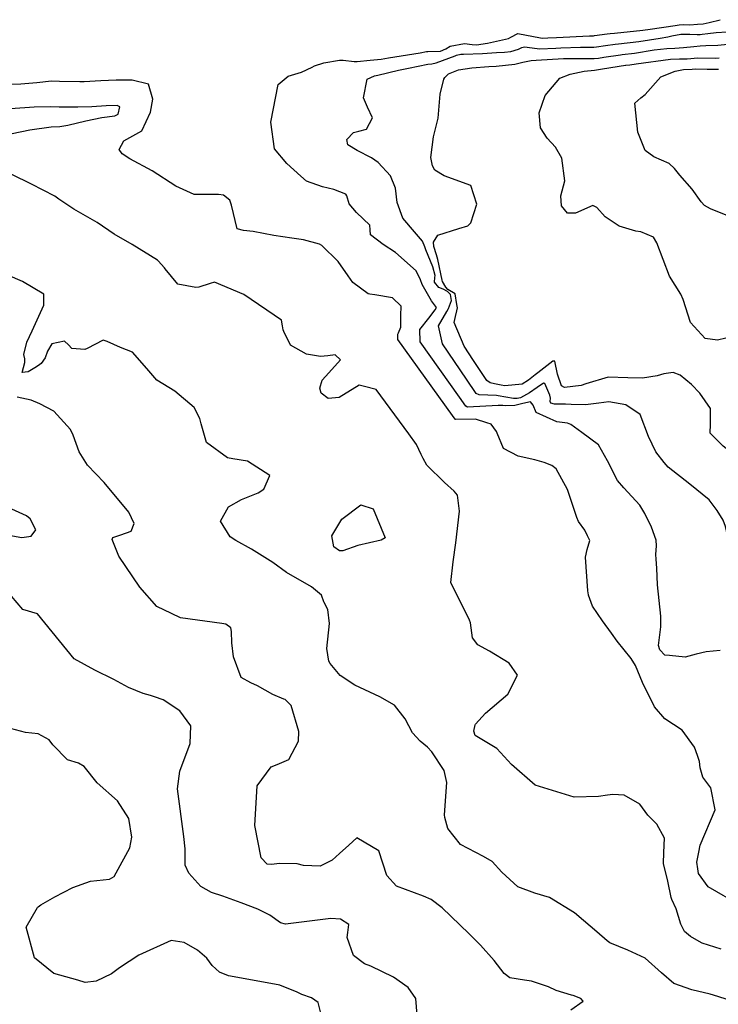
# Model space of a CAD drawing. Units: inches. Extents: x 1321759 to 1327759, y 489448 to 493449.
# Drawn here: x 1322130 to 1322370, y 491932 to 492269 of the extents above; entities that cross this region are included whole.
import ezdxf

# ---------------------------------------------------------------- set-up
doc = ezdxf.new("R2010")
doc.units = ezdxf.units.IN
doc.header["$MEASUREMENT"] = 0
doc.layers.add('Undefined', color=7, linetype='Continuous', true_color=0xe087b4)

msp = doc.modelspace()

# ---------------------------------------------------------------- linework, layer by layer
at = {"layer": 'Undefined'}
msp.add_line((1322243.1835, 491986.1465, 238), (1322240.034, 491983.2905, 238), dxfattribs=at)
for points, elevation in [([(1322270.576, 492166.69), (1322272.7525, 492169.534), (1322273.155, 492170.3305), (1322271.529, 492172.585), (1322268.2695, 492178.175), (1322267.7545, 492179.8), (1322266.295, 492182.8575), (1322259.1245, 492189.128), (1322254.8995, 492191.841), (1322250.634, 492195.2055), (1322250.475, 492196.899), (1322250.352, 492198.4925), (1322245.824, 492202.82), (1322243.308, 492205.819), (1322242.467, 492208.6025), (1322242.2015, 492209.1025), (1322238.0755, 492210.7055), (1322234.114, 492211.592), (1322228.742, 492213.5295), (1322226.7285, 492215.2585), (1322221.951, 492219.622), (1322217.758, 492224.611), (1322216.453, 492233.769), (1322219.0335, 492246.699), (1322222.4215, 492249.55), (1322226.9705, 492250.9345), (1322230.5965, 492252.6425), (1322231.4695, 492253.1205), (1322234.6025, 492254.1665), (1322240.018, 492255.033), (1322241.2495, 492255.029), (1322245.0185, 492254.5955), (1322246.074, 492254.604), (1322250.5325, 492255.0275), (1322254.25, 492255.4095), (1322256.7925, 492255.7915), (1322267.5645, 492257.5685), (1322269.7385, 492257.9665), (1322270.196, 492258.006), (1322274.624, 492258.167), (1322276.4405, 492258.896), (1322277.937, 492259.7955), (1322282.7485, 492260.7925), (1322285.404, 492260.3665), (1322286.871, 492260.268), (1322290.7075, 492260.858), (1322297.832, 492262.419), (1322298.6245, 492262.9165), (1322301.031, 492264.205), (1322308.8605, 492262.7335), (1322309.607, 492262.6165), (1322311.2925, 492262.65), (1322314.275, 492262.783), (1322325.567, 492263.3615), (1322326.999, 492263.403), (1322327.2755, 492263.426), (1322331.6555, 492264.0905), (1322332.656, 492264.188), (1322334.165, 492264.292), (1322343.9075, 492265.3075), (1322346.3605, 492265.6165), (1322354.8765, 492266.884), (1322356.313, 492267.138), (1322357.845, 492267.198), (1322359.9285, 492267.129), (1322362.5955, 492267.3145), (1322364.503, 492267.471), (1322366.606, 492267.923), (1322370.3305, 492268.893)], 246), ([(1322277.2925, 492169.934), (1322278.2835, 492172.6515), (1322278.0425, 492174.7145), (1322276.9215, 492175.736), (1322275.444, 492176.6245), (1322274.0015, 492177.1375), (1322272.502, 492178.934), (1322272.678, 492180.528), (1322272.7105, 492181.291), (1322271.943, 492184.271), (1322269.544, 492190.051), (1322269.1815, 492191.0475), (1322268.396, 492193.022), (1322265.7225, 492196.2745), (1322261.6875, 492200.9215), (1322259.725, 492206.216), (1322259.1135, 492211.2315), (1322257.4975, 492215.4535), (1322253.2815, 492219.978), (1322250.969, 492221.5615), (1322246.0885, 492224.0965), (1322242.8905, 492226.0315), (1322242.552, 492227.885), (1322244.7545, 492230.26), (1322246.5735, 492230.696), (1322249.224, 492231.403), (1322251.324, 492235.2285), (1322249.6125, 492238.8875), (1322248.176, 492242.13), (1322249.445, 492248.4885), (1322251.9765, 492249.632), (1322253.106, 492249.8495), (1322260.1555, 492251.614), (1322263.645, 492252.341), (1322270.2145, 492253.6035), (1322271.5535, 492253.822), (1322273.079, 492254.1635), (1322279.5435, 492256.566), (1322280.071, 492256.797), (1322281.5625, 492257.1055), (1322282.4925, 492257.0935), (1322288.913, 492257.3235), (1322293.753, 492257.7065), (1322296.524, 492257.808), (1322298.6245, 492258.0475), (1322301.247, 492258.7465), (1322302.3655, 492259.31), (1322303.2895, 492259.637), (1322306.002, 492259.2265), (1322308.52, 492258.9065), (1322314.0215, 492259.0955), (1322315.7875, 492259.198), (1322322.46, 492259.4395), (1322327.087, 492259.5005), (1322327.992, 492259.582), (1322331.1035, 492260.086), (1322334.4105, 492260.5195), (1322335.471, 492260.6255), (1322342.4435, 492261.4275), (1322349.8295, 492262.538), (1322352.4295, 492263.068), (1322353.758, 492263.383), (1322356.8185, 492263.9125), (1322359.949, 492263.9775), (1322362.5025, 492263.845), (1322363.4605, 492263.851), (1322364.1155, 492263.93), (1322366.141, 492264.2075), (1322369.012, 492264.49), (1322372.7365, 492264.7325)], 248), ([(1322280.187, 492171.332), (1322279.5815, 492174.9855), (1322277.048, 492176.489), (1322276.3525, 492177.2075), (1322275.253, 492179.211), (1322275.1105, 492179.6925), (1322273.7065, 492186.6845), (1322273.2235, 492188.3175), (1322272.286, 492191.1375), (1322272.1265, 492192.677), (1322273.6425, 492195.046), (1322280.9035, 492197.3695), (1322283.91, 492198.299), (1322284.9205, 492199.316), (1322287.021, 492205.7215), (1322284.9795, 492212.127), (1322275.7985, 492215.4555), (1322272.6795, 492217.3405), (1322271.8475, 492218.809), (1322271.251, 492221.726), (1322272.191, 492228.814), (1322273.7895, 492235.102), (1322274.462, 492243.3535), (1322275.721, 492248.474), (1322276.0655, 492249.0745), (1322277.354, 492250.305), (1322280.7415, 492251.7), (1322285.293, 492252.4), (1322291.146, 492252.8155), (1322293.658, 492252.94), (1322299.9805, 492253.6575), (1322302.7405, 492254.319), (1322305.607, 492254.898), (1322307.382, 492255.0215), (1322316.7225, 492255.5765), (1322317.299, 492255.6165), (1322319.4585, 492255.6505), (1322327.175, 492255.597), (1322328.7055, 492255.751), (1322330.5505, 492256.0765), (1322336.149, 492256.885), (1322336.778, 492256.955), (1322340.9435, 492257.451), (1322347.744, 492258.5285), (1322352.045, 492259.0305), (1322354.7755, 492259.163), (1322357.7715, 492259.3395), (1322361.2635, 492259.735), (1322363.4885, 492259.975), (1322365.4155, 492260.0485), (1322369.512, 492260.217), (1322379.753, 492261.217)], 250), ([(1322372.228, 492159.806), (1322369.451, 492159.102), (1322365.2415, 492159.7065), (1322360.133, 492165.1315), (1322357.7125, 492173.057), (1322356.893, 492174.9155), (1322352.9755, 492181.08), (1322348.6835, 492192.4295), (1322347.4845, 492194.338), (1322343.174, 492196.221), (1322341.4305, 492196.4255), (1322335.784, 492198.1445), (1322330.9855, 492201.4005), (1322328.082, 492204.539), (1322326.6825, 492205.253), (1322320.8145, 492202.6405), (1322318.073, 492202.6125), (1322315.975, 492205.085), (1322315.7385, 492208.5645), (1322317.1105, 492213.699), (1322316.067, 492221.51), (1322313.919, 492225.2485), (1322311.102, 492228.298), (1322308.865, 492231.867), (1322308.3395, 492237.0195), (1322310.4385, 492242.941), (1322315.4555, 492248.8315), (1322319.0035, 492250.2495), (1322323.76, 492251.25), (1322327.2645, 492251.6395), (1322329.414, 492251.95), (1322329.9975, 492252.067), (1322337.8795, 492253.266), (1322338.0835, 492253.289), (1322339.435, 492253.4515), (1322341.6255, 492253.7885), (1322353.317, 492255.3705), (1322356.4225, 492255.4625), (1322358.988, 492255.5375), (1322362.643, 492255.8095), (1322368.651, 492255.7485), (1322370.031, 492255.7815)], 252), ([(1322373.523, 492201.4665), (1322366.9985, 492204.1485), (1322364.9825, 492205.2925), (1322363.7795, 492206.541), (1322360.6915, 492210.836), (1322356.4745, 492215.652), (1322354.7355, 492217.9115), (1322352.8985, 492219.681), (1322347.656, 492221.9315), (1322344.6705, 492224.043), (1322342.1345, 492230.337), (1322341.1665, 492240.26), (1322343.1855, 492242.0895), (1322344.6055, 492243.2465), (1322350.017, 492249.3715), (1322354.8675, 492251.2525), (1322357.8165, 492251.783), (1322360.693, 492251.997), (1322361.8715, 492252.011), (1322365.883, 492251.917), (1322369.7685, 492251.8995)], 254), ([(1322250.3835, 492174.876), (1322249.8105, 492174.9585), (1322244.59, 492178.828), (1322243.0075, 492181.088), (1322239.529, 492186.0035), (1322233.9345, 492191.542), (1322233.1035, 492192.011), (1322227.7135, 492193.4395), (1322223.62, 492194.0785), (1322217.515, 492194.9065), (1322210.438, 492196.384), (1322207.0615, 492196.635), (1322204.922, 492197.2505), (1322203.0465, 492205.303), (1322202.423, 492207.0465), (1322200.2645, 492208.746), (1322198.606, 492208.966), (1322190.193, 492209.063), (1322183.962, 492211.8715), (1322175.9005, 492217.0705), (1322168.2175, 492221.216), (1322165.5305, 492222.912), (1322164.5725, 492224.4335), (1322166.18, 492227.3485), (1322167.141, 492227.9145), (1322172.2515, 492230.8315), (1322175.3145, 492237.206), (1322176.039, 492241.6585), (1322174.557, 492246.7675), (1322169.04, 492248.127), (1322167.0255, 492248.121), (1322163.556, 492248.1275), (1322158.2635, 492247.898), (1322152.561, 492247.6465), (1322151.0525, 492247.5945), (1322144.1365, 492247.77), (1322141.3505, 492247.8465), (1322136.345, 492247.274), (1322130.919, 492246.8375), (1322124.1885, 492246.655)], 244), ([(1322127.9175, 492229.9485), (1322133.9185, 492231.2005), (1322141.284, 492232.182), (1322144.21, 492232.349), (1322146.9595, 492232.74), (1322153.156, 492234.27), (1322158.599, 492235.379), (1322163.107, 492235.9005), (1322164.173, 492236.4985), (1322164.7455, 492239.027), (1322163.8475, 492239.535), (1322160.05, 492239.366), (1322155.2085, 492239.094), (1322150.435, 492238.887), (1322144.0265, 492238.8935), (1322141.1555, 492238.996), (1322135.479, 492238.9395), (1322127.3055, 492238.401)], 242), ([(1322248.548, 492143.206), (1322246.73, 492143.6795), (1322239.8785, 492139.468), (1322236.13, 492139.0835), (1322233.767, 492140.945), (1322233.214, 492142.697), (1322234.036, 492145.4325), (1322236.341, 492147.9265), (1322240.2885, 492152.3605), (1322238.529, 492154.0545), (1322235.9425, 492153.684), (1322233.498, 492153.473), (1322228.6425, 492154.356), (1322223.2215, 492157.3595), (1322220.9715, 492162.123), (1322220.75, 492162.638), (1322220.441, 492163.9745), (1322220.1585, 492165.9075), (1322207.182, 492174.7625), (1322197.1855, 492179.0085), (1322195.6855, 492178.544), (1322191.7855, 492177.273), (1322190.7915, 492177.1635), (1322184.6015, 492178.338), (1322180.286, 492183.521), (1322180.0775, 492183.866), (1322177.9485, 492186.272), (1322177.6375, 492186.5215), (1322168.9865, 492191.8715), (1322162.888, 492195.4445), (1322157.058, 492199.388), (1322149.028, 492204.0275), (1322143.831, 492207.428), (1322142.5285, 492208.4465), (1322134.5785, 492212.5795), (1322127.766, 492215.8275)], 242), ([(1322375.9235, 491932.2525), (1322369.503, 491934.303), (1322366.9105, 491935.041), (1322360.6605, 491936.5125), (1322354.4345, 491938.7595), (1322350.2775, 491942.4), (1322344.6805, 491947.426), (1322338.7035, 491950.1645), (1322332.5575, 491952.6945), (1322331.6065, 491953.3575), (1322328.0675, 491956.4635), (1322323.545, 491960.313), (1322320.4825, 491962.9005), (1322311.854, 491968.1235), (1322306.879, 491969.641), (1322301.042, 491971.8615), (1322295.552, 491976.8365), (1322292.222, 491980.455), (1322289.3455, 491982.2295), (1322281.4775, 491986.3725), (1322277.0835, 491991.851), (1322276.005, 491995.63), (1322275.9965, 491996.499), (1322276.691, 492007.5805), (1322275.7925, 492011.7315), (1322271.551, 492018.0255), (1322270.0785, 492019.6655), (1322267.6365, 492021.713), (1322265.036, 492024.5965), (1322262.4805, 492029.398), (1322258.767, 492034.113), (1322253.7895, 492036.875), (1322245.207, 492040.962), (1322240.2395, 492044.283), (1322236.7605, 492048.317), (1322236.3245, 492049.1245), (1322235.623, 492053.52), (1322236.599, 492061.9945), (1322235.947, 492066.832), (1322234.741, 492069.2875), (1322234.661, 492069.504), (1322233.8485, 492071.769), (1322230.4485, 492074.5915), (1322221.8125, 492079.5365), (1322217.117, 492082.9885), (1322209.876, 492087.4985), (1322204.505, 492090.5105), (1322202.573, 492091.7795), (1322199.199, 492097.077), (1322201.9855, 492102.0285), (1322206.4635, 492104.5755), (1322212.1215, 492106.813), (1322214.1375, 492108.0135), (1322216.1335, 492112.774), (1322208.497, 492117.687), (1322203.498, 492118.4675), (1322201.6195, 492118.792), (1322194.397, 492124.089), (1322192.6125, 492130.3945), (1322192.155, 492132.2485), (1322190.2425, 492136.0705), (1322183.6175, 492141.6115), (1322177.4575, 492145.3855), (1322173.99, 492149.4155), (1322169.064, 492155), (1322165.039, 492156.5865), (1322160.4935, 492158.6925), (1322159.0665, 492159.08), (1322153.596, 492156.238), (1322152.8195, 492155.9365), (1322148.329, 492156.2445), (1322147.1985, 492157.518), (1322145.824, 492158.7765), (1322141.4665, 492157.819), (1322140.0385, 492155.295), (1322139.243, 492153.063), (1322137.8625, 492151.1225), (1322137.395, 492150.7185), (1322136.207, 492149.94), (1322133.3935, 492148.3015), (1322131.2985, 492148.036), (1322132.216, 492151.447), (1322132.2035, 492152.7055), (1322131.9375, 492154.221), (1322132.923, 492158.437), (1322134.7395, 492162.285), (1322138.694, 492171.136), (1322138.71, 492174.8615), (1322131.4805, 492179.1815), (1322126.4005, 492181.404)], 240), ([(1322261.0445, 492167.5845), (1322261.11, 492170.7775), (1322258.1705, 492173.631), (1322252.053, 492174.6355), (1322250.3835, 492174.876)], 244), ([(1322294.35, 492140.0035), (1322293.7735, 492140.1005), (1322287.83, 492140.41), (1322286.8405, 492140.854), (1322283.4675, 492145.7865), (1322275.2325, 492157.792), (1322273.92, 492164.038), (1322276.728, 492168.8715), (1322277.2055, 492169.696), (1322277.2925, 492169.934)], 248), ([(1322295.308, 492143.7265), (1322293.094, 492144.107), (1322291.6275, 492144.451), (1322290.473, 492145.267), (1322285.9035, 492152.107), (1322282.691, 492157.0505), (1322279.221, 492165.125), (1322279.6645, 492167.197), (1322280.1865, 492169.099), (1322280.3705, 492170.226), (1322280.187, 492171.332)], 250), ([(1322260.1415, 492161.65), (1322260.961, 492163.54), (1322261.0445, 492167.5845)], 244), ([(1322295.9585, 492136.674), (1322294.3485, 492136.7145), (1322283.864, 492136.1895), (1322283.206, 492136.4375), (1322281.061, 492139.543), (1322267.64, 492158.5475), (1322267.546, 492162.731), (1322270.576, 492166.69)], 246), ([(1322290.4355, 492130.8245), (1322286.571, 492132.073), (1322279.8555, 492131.924), (1322279.5715, 492132.022), (1322278.6645, 492133.3265), (1322259.9845, 492159.309), (1322259.933, 492161.1695), (1322260.1415, 492161.65)], 244), ([(1322367.04, 492130.3725), (1322367.0745, 492131.449), (1322367.0085, 492135.6895), (1322363.401, 492140.8985), (1322360.524, 492143.905), (1322356.6865, 492147.1395), (1322354.211, 492147.998), (1322351.043, 492147.569), (1322348.739, 492146.9255), (1322343.713, 492146.082), (1322338.663, 492146.1745), (1322332.0345, 492146.3735), (1322324.33, 492144.1675), (1322322.7305, 492143.545), (1322317.0565, 492142.861), (1322316.051, 492143.484), (1322314.632, 492147.464), (1322313.7525, 492151.883), (1322313.072, 492151.8975), (1322307.8525, 492147.9385), (1322307.0205, 492147.2525), (1322304.738, 492145.4025), (1322302.5415, 492144.0525), (1322296.6165, 492143.502), (1322295.308, 492143.7265)], 250), ([(1322267.9745, 492119.9835), (1322266.4085, 492123.367), (1322263.6765, 492127.0615), (1322252.5825, 492142.1545), (1322248.548, 492143.206)], 242), ([(1322351.201, 492117.1915), (1322348.3085, 492120.83), (1322345.837, 492126.107), (1322342.9565, 492133.6605), (1322337.996, 492136.9125), (1322332.2505, 492137.941), (1322328.7635, 492137.4905), (1322324.23, 492136.9965), (1322319.298, 492137.105), (1322317.347, 492137.1665), (1322313.603, 492137.1395), (1322312.3045, 492137.578), (1322312.128, 492138.0595), (1322312.195, 492139.2565), (1322311.968, 492140.302), (1322310.263, 492144.2215), (1322309.8615, 492144.3505), (1322307.642, 492142.855), (1322305.067, 492141.0075), (1322301.9195, 492139.377), (1322300.816, 492139.092), (1322299.548, 492139.1295), (1322294.35, 492140.0035)], 248), ([(1322182.469, 492065.4215), (1322177.4075, 492067.8245), (1322171.5655, 492074.4485), (1322164.4775, 492085.1265), (1322162.1185, 492090.8685), (1322162.345, 492091.546), (1322165.064, 492092.446), (1322168.636, 492093.621), (1322169.6605, 492096.243), (1322167.864, 492100.129), (1322159.3855, 492110.3325), (1322153.7235, 492116.2365), (1322150.8425, 492120.8725), (1322149.8615, 492123.7215), (1322148.7895, 492126.572), (1322147.8535, 492128.521), (1322142.1435, 492134.8235), (1322137.3895, 492137.3325), (1322134.364, 492138.601), (1322129.563, 492139.5395)], 238), ([(1322352.951, 492051.0765), (1322351.361, 492051.2455), (1322349.708, 492053.021), (1322349.221, 492054.4565), (1322350.0285, 492060.8605), (1322350.0565, 492064.535), (1322348.858, 492075.257), (1322348.5965, 492081.0225), (1322348.414, 492084.058), (1322348.324, 492085.65), (1322348.523, 492088.6425), (1322348.424, 492090.643), (1322346.862, 492094.9925), (1322344.5935, 492099.683), (1322342.785, 492102.527), (1322337.3275, 492108.5145), (1322335.219, 492110.9785), (1322331.7845, 492117.8), (1322328.695, 492123.2775), (1322322.92, 492127.4435), (1322319.172, 492130.2445), (1322318.096, 492130.6505), (1322314.4145, 492131.1705), (1322307.373, 492134.2685), (1322306.283, 492136.809), (1322305.441, 492138.008), (1322302.745, 492137.3805), (1322300.0395, 492136.7535), (1322296.746, 492136.654), (1322295.9585, 492136.674)], 246), ([(1322324.958, 492092.038), (1322324.044, 492094.0185), (1322321.853, 492096.9505), (1322321.248, 492098.4095), (1322318.1135, 492107.9435), (1322314.2035, 492114.993), (1322312.6735, 492116.1575), (1322310.018, 492117.2245), (1322306.8425, 492118.1385), (1322301.112, 492119.349), (1322296.088, 492122.039), (1322293.921, 492127.189), (1322293.7515, 492127.808), (1322291.937, 492130.339), (1322290.4355, 492130.8245)], 244), ([(1322392.5915, 492107.714), (1322389.9185, 492107.492), (1322389.716, 492107.6125), (1322386.915, 492110.8195), (1322371.3585, 492122.7475), (1322366.9395, 492127.2105), (1322367.04, 492130.3725)], 250), ([(1322286.591, 492027.522), (1322289.9545, 492031.3555), (1322297.5785, 492037.846), (1322300.9625, 492044.3335), (1322298.078, 492048.4695), (1322291.3525, 492052.514), (1322287.3405, 492054.7105), (1322285.5045, 492057.0765), (1322284.874, 492062.2445), (1322284.509, 492063.134), (1322278.1625, 492076.0305), (1322278.864, 492083.112), (1322279.848, 492089.6455), (1322281.09, 492100.5065), (1322280.3715, 492105.9585), (1322279.2715, 492107.354), (1322275.954, 492110.347), (1322269.944, 492116.2905), (1322268.642, 492118.542), (1322267.9745, 492119.9835)], 242), ([(1322390.499, 492076.975), (1322390.062, 492076.467), (1322387.413, 492075.5355), (1322383.676, 492075.727), (1322380.778, 492076.624), (1322374.6525, 492082.1055), (1322374.4485, 492084.3645), (1322374.4525, 492085.3585), (1322372.16, 492095.308), (1322371.3745, 492097.4105), (1322369.326, 492100.746), (1322366.5735, 492104.3805), (1322359.9125, 492109.806), (1322352.481, 492115.5815), (1322351.201, 492117.1915)], 248), ([(1322125.5255, 492092.5475), (1322131.237, 492091.481), (1322134.4605, 492091.969), (1322136.035, 492094.147), (1322134.0795, 492097.926), (1322132.8635, 492098.9225), (1322127.7575, 492101.228)], 236), ([(1322325.2505, 492071.7045), (1322325.194, 492071.851), (1322324.968, 492073.2735), (1322324.244, 492084.77), (1322324.792, 492087.397), (1322325.6825, 492090.4675), (1322324.958, 492092.038)], 244), ([(1322267.1495, 491920.629), (1322266.1055, 491933.54), (1322263.4755, 491937.3665), (1322258.424, 491940.831), (1322250.764, 491944.6485), (1322248.5875, 491945.4545), (1322244.7975, 491948.269), (1322242.639, 491954.514), (1322242.7885, 491956.1365), (1322243.1595, 491958.8955), (1322240.3195, 491960.765), (1322237.073, 491961.019), (1322221.4815, 491959.01), (1322219.825, 491959.462), (1322216.1485, 491962.079), (1322212.033, 491964.2245), (1322206.354, 491966.3755), (1322200.087, 491968.6375), (1322196.1445, 491969.84), (1322192.5175, 491971.9955), (1322188.445, 491976.4925), (1322187.191, 491979.2845), (1322187.124, 491983.0205), (1322187.198, 491984.897), (1322186.676, 491989.1195), (1322184.4955, 492005.4055), (1322185.32, 492011.504), (1322188.887, 492020.8815), (1322189.0815, 492027.0225), (1322185.352, 492032.1165), (1322179.6165, 492035.8795), (1322176.66, 492036.9265), (1322175.264, 492037.329), (1322172.7365, 492038.1025), (1322167.741, 492040.076), (1322162.739, 492042.9055), (1322156.22, 492046.019), (1322149.186, 492049.9655), (1322136.6045, 492065.297), (1322131.588, 492066.8385), (1322127.6595, 492071.358)], 236), ([(1322362.5385, 492016.8625), (1322361.549, 492019.701), (1322357.33, 492025.445), (1322351.4145, 492029.4205), (1322347.7985, 492033.539), (1322343.688, 492041.8645), (1322341.314, 492047.692), (1322339.886, 492050.044), (1322335.015, 492056.023), (1322333.1155, 492058.747), (1322330.068, 492062.997), (1322326.6715, 492068.0205), (1322325.2505, 492071.7045)], 244), ([(1322199.6665, 492062.0625), (1322185.567, 492063.9505), (1322182.469, 492065.4215)], 238), ([(1322218.113, 492013.5445), (1322219.4545, 492014.0435), (1322222.6595, 492015.427), (1322225.9685, 492021.7445), (1322226.016, 492025.0375), (1322223.443, 492033.977), (1322221.368, 492035.959), (1322220.8725, 492036.165), (1322217.123, 492037.6745), (1322211.929, 492040.7065), (1322209.587, 492041.7065), (1322206.37, 492043.592), (1322203.7145, 492050.589), (1322203.168, 492055.377), (1322203.0585, 492059.326), (1322202.7435, 492060.5215), (1322201.1235, 492061.8675), (1322199.6665, 492062.0625)], 238), ([(1322362.163, 492051.485), (1322358.351, 492050.5035), (1322352.951, 492051.0765)], 246), ([(1322370.2795, 492052.8175), (1322365.535, 492052.3535), (1322362.163, 492051.485)], 246), ([(1322331.712, 492003.217), (1322328.678, 492002.8), (1322320.3085, 492002.5765), (1322306.98, 492006.6665), (1322298.8855, 492013.7345), (1322293.857, 492019.225), (1322286.3975, 492023.7235), (1322285.9415, 492025.1715), (1322286.4425, 492027.3525), (1322286.591, 492027.522)], 242), ([(1322136.8585, 491964.9825), (1322137.717, 491965.68), (1322142.514, 491968.3495), (1322148.697, 491971.5685), (1322154.6905, 491973.761), (1322161.228, 491974.482), (1322162.816, 491975.3875), (1322163.5675, 491976.6785), (1322168.2405, 491985.1775), (1322168.9375, 491988.827), (1322167.858, 491995.2385), (1322163.957, 492001.3325), (1322157.019, 492007.416), (1322152.5785, 492012.998), (1322150.6615, 492014.1825), (1322146.894, 492015.365), (1322141.843, 492020.4655), (1322140.549, 492022.19), (1322136.8555, 492024.2625), (1322132.4655, 492024.6545), (1322125.641, 492026.552)], 234), ([(1322216.7465, 491979.452), (1322216.7285, 491979.454), (1322215.168, 491979.6445), (1322213.1705, 491981.737), (1322211.0185, 491992.8855), (1322211.802, 492006.436), (1322216.5935, 492012.9795), (1322218.113, 492013.5445)], 238), ([(1322363.009, 491983.69), (1322363.5055, 491986.0695), (1322368.6155, 491998.1495), (1322367.192, 492005.762), (1322364.3405, 492009.412), (1322363.471, 492012.6035), (1322363.2805, 492014.7325), (1322362.5385, 492016.8625)], 244), ([(1322370.6765, 491950.4695), (1322364.1585, 491952.57), (1322363.1215, 491953.067), (1322360.127, 491954.805), (1322358.1355, 491956.527), (1322356.867, 491958.986), (1322355.231, 491964.269), (1322353.7785, 491967.4705), (1322353.554, 491968.126), (1322352.4095, 491973.8115), (1322350.9315, 491979.8275), (1322351.0255, 491983.545), (1322351.2755, 491988.499), (1322348.5915, 491993.3165), (1322345.566, 491996.3695), (1322342.7715, 492000.104), (1322337.4745, 492003.221), (1322333.539, 492003.468), (1322331.712, 492003.217)], 242), ([(1322319.1705, 491929.7055), (1322323.4715, 491932.64), (1322322.5845, 491933.519), (1322319.9765, 491934.559), (1322319.4135, 491934.697), (1322314.1455, 491936.2905), (1322311.564, 491937.517), (1322305.694, 491939.5375), (1322303.2975, 491939.8895), (1322298.3335, 491940.685), (1322296.351, 491942.0835), (1322292.9955, 491946.5865), (1322288.3245, 491951.8325), (1322288.068, 491952.0745), (1322284.305, 491955.8165), (1322275.1195, 491964.648), (1322271.4085, 491967.529), (1322268.756, 491968.643), (1322259.454, 491972.0255), (1322256.244, 491975.706), (1322253.408, 491984.215), (1322245.9395, 491988.646), (1322243.1835, 491986.1465)], 238), ([(1322240.034, 491983.2905), (1322237.4425, 491980.941), (1322233.42, 491978.8725), (1322227.6845, 491979.094), (1322225.4425, 491979.6735), (1322219.402, 491979.8035), (1322216.7605, 491979.4505), (1322216.7465, 491979.452)], 238), ([(1322362.6435, 491978), (1322362.302, 491980.3005), (1322363.009, 491983.69)], 244), ([(1322382.9835, 491964.2015), (1322377.343, 491965.477), (1322366.279, 491971.831), (1322362.876, 491976.433), (1322362.6435, 491978)], 244), ([(1322150.393, 491939.8275), (1322142.1855, 491942.168), (1322135.579, 491947.5215), (1322132.6965, 491957.9585), (1322136.5865, 491964.762), (1322136.8585, 491964.9825)], 234), ([(1322233.972, 491927.1335), (1322232.698, 491932.211), (1322230.3615, 491933.773), (1322227.139, 491934.9885), (1322225.5375, 491935.7605), (1322219.5205, 491938.1635), (1322215.172, 491938.982), (1322202.0085, 491941.3845), (1322198.8655, 491942.574), (1322196.387, 491944.8975), (1322194.5415, 491947.357), (1322191.3995, 491950.1445), (1322186.806, 491952.723), (1322182.3855, 491953.4965), (1322171.257, 491948.4025), (1322164.6765, 491944.0455), (1322161.89, 491942.0515), (1322156.669, 491939.4665), (1322152.9605, 491939.095), (1322150.393, 491939.8275)], 234)]:
    msp.add_lwpolyline(points, dxfattribs=dict(at, elevation=elevation))
at = {"layer": 'Undefined', "elevation": 242}
msp.add_lwpolyline([(1322251.512, 492101.2965), (1322255.5965, 492091.433), (1322254.2375, 492090.62), (1322246.238, 492088.804), (1322241.1805, 492086.9885), (1322239.9745, 492086.9295), (1322238.0485, 492088.3115), (1322237.3495, 492092.118), (1322240.7475, 492097.8225), (1322247.316, 492102.6505)], close=True, dxfattribs=at)

doc.saveas('drawing.dxf')
